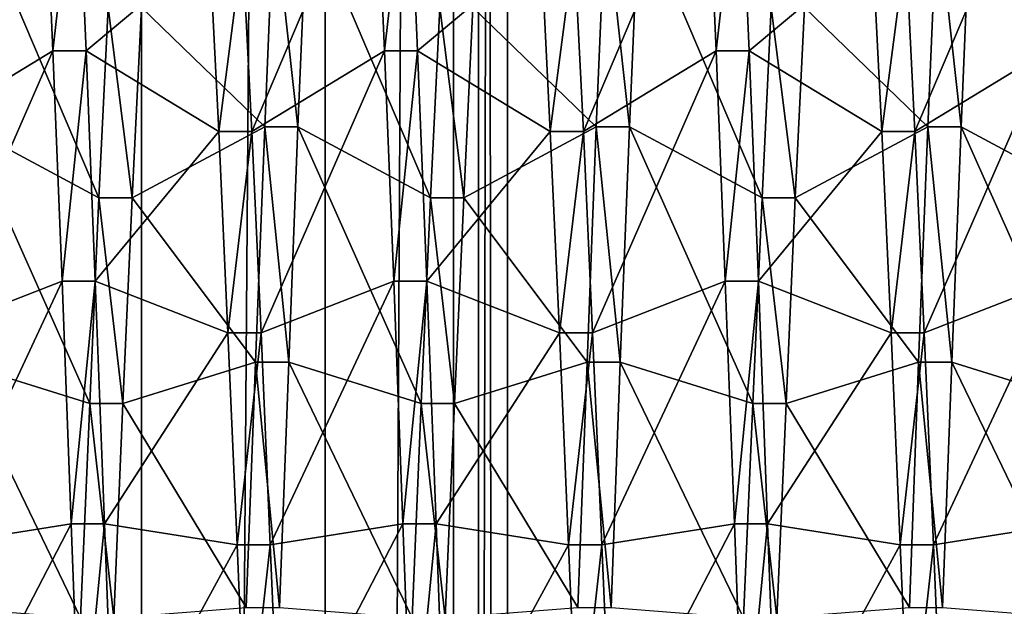
# Model space of a CAD drawing. Extents: x -0.089 to 0.096, y -0.091 to 0.063.
# Drawn here: x 0.092 to 0.094, y 0.002 to 0.003 of the extents above; entities that cross this region are included whole.
import ezdxf

# ---------------------------------------------------------------- set-up
doc = ezdxf.new("R2010")
doc.units = 0
doc.header["$MEASUREMENT"] = 0
doc.layers.get('0').update_dxf_attribs({"linetype": 'CONTINUOUS'})

msp = doc.modelspace()

# ---------------------------------------------------------------- linework, layer by layer
for points in [[(0.0924245, 0.0261454, 0.1468521), (0.0924245, -0.028598, 0.0198064), (0.0849018, -0.0284308, 0.0201943)], [(0.0924245, 0.0261454, 0.1468521), (0.0849018, -0.0284308, 0.0201943), (0.0849018, 0.0259782, 0.1464641)], [(0.0924245, -0.028598, 0.0198064), (0.0924245, 0.0261454, 0.1468521), (0.0928234, 0.0260607, 0.1468527)], [(0.0924245, -0.028598, 0.0198064), (0.0928234, 0.0260607, 0.1468527), (0.0928234, -0.0286565, 0.0198675)], [(0.0928234, -0.0286565, 0.0198675), (0.0928234, 0.0260607, 0.1468527), (0.0931027, 0.0258374, 0.1468955)], [(0.0928234, -0.0286565, 0.0198675), (0.0931027, 0.0258374, 0.1468955), (0.0931027, -0.028841, 0.0200004)], [(0.0931027, -0.028841, 0.0200004), (0.0931027, 0.0258374, 0.1468955), (0.0932199, 0.0255095, 0.146974)], [(0.0931027, -0.028841, 0.0200004), (0.0932199, 0.0255095, 0.146974), (0.0932199, -0.0291234, 0.0201848)], [(0.0932199, -0.0291234, 0.0201848), (0.0932199, 0.0255095, 0.146974), (0.0931571, 0.0251268, 0.1470763)], [(0.0931571, -0.0294606, 0.0203927), (0.0931571, 0.0251268, 0.1470763), (0.0907468, 0.0185462, 0.1481281)], [(0.0932199, -0.0291234, 0.0201848), (0.0931571, 0.0251268, 0.1470763), (0.0931571, -0.0294606, 0.0203927)], [(0.0931571, -0.0294606, 0.0203927), (0.0907468, 0.0185462, 0.1481281), (0.0907468, -0.0347446, 0.0244534)], [(0.0919436, 0.0030353, 0.0617719), (0.0919235, 0.0034355, 0.062019), (0.0922118, 0.0036686, 0.0617062)], [(0.0919436, 0.0030353, 0.0617719), (0.0922118, 0.0036686, 0.0617062), (0.0922319, 0.0032105, 0.0614234)], [(0.0922319, 0.0032105, 0.0614234), (0.0922118, 0.0036686, 0.0617062), (0.0922839, 0.0036686, 0.0617062)], [(0.0922319, 0.0032105, 0.0614234), (0.0922839, 0.0036686, 0.0617062), (0.0923039, 0.0032105, 0.0614234)], [(0.0923039, 0.0032105, 0.0614234), (0.0922839, 0.0036686, 0.0617062), (0.0925722, 0.0034355, 0.062019)], [(0.0926643, 0.0030353, 0.0617719), (0.0926443, 0.0034355, 0.062019), (0.0929326, 0.0036686, 0.0617062)], [(0.0926643, 0.0030353, 0.0617719), (0.0929326, 0.0036686, 0.0617062), (0.0929526, 0.0032105, 0.0614234)], [(0.0929526, 0.0032105, 0.0614234), (0.0929326, 0.0036686, 0.0617062), (0.0930047, 0.0036686, 0.0617062)], [(0.0929526, 0.0032105, 0.0614234), (0.0930047, 0.0036686, 0.0617062), (0.0930247, 0.0032105, 0.0614234)], [(0.0930247, 0.0032105, 0.0614234), (0.0930047, 0.0036686, 0.0617062), (0.093293, 0.0034355, 0.062019)], [(0.0933851, 0.0030353, 0.0617719), (0.093365, 0.0034355, 0.062019), (0.0936533, 0.0036686, 0.0617062)], [(0.0933851, 0.0030353, 0.0617719), (0.0936533, 0.0036686, 0.0617062), (0.0936734, 0.0032105, 0.0614234)], [(0.0936734, 0.0032105, 0.0614234), (0.0936533, 0.0036686, 0.0617062), (0.0937254, 0.0036686, 0.0617062)], [(0.0936734, 0.0032105, 0.0614234), (0.0937254, 0.0036686, 0.0617062), (0.0937454, 0.0032105, 0.0614234)], [(0.0937454, 0.0032105, 0.0614234), (0.0937254, 0.0036686, 0.0617062), (0.0940137, 0.0034355, 0.062019)], [(0.0941058, 0.0030353, 0.0617719), (0.0940858, 0.0034355, 0.062019), (0.0943741, 0.0036686, 0.0617062)], [(0.0941058, 0.0030353, 0.0617719), (0.0943741, 0.0036686, 0.0617062), (0.0943941, 0.0032105, 0.0614234)], [(0.0920637, 0.0035195, 0.0667646), (0.0920437, 0.0030454, 0.0670199), (0.092332, 0.0028911, 0.0666616)], [(0.0920637, 0.0035195, 0.0667646), (0.092332, 0.0028911, 0.0666616), (0.092352, 0.0033052, 0.0664385)], [(0.0924241, 0.0033052, 0.0664385), (0.0926923, 0.0030454, 0.0670199), (0.0927124, 0.0035195, 0.0667646)], [(0.0927124, 0.0035195, 0.0667646), (0.0926923, 0.0030454, 0.0670199), (0.0927644, 0.0030454, 0.0670199)], [(0.0927124, 0.0035195, 0.0667646), (0.0927644, 0.0030454, 0.0670199), (0.0927844, 0.0035195, 0.0667646)], [(0.0927844, 0.0035195, 0.0667646), (0.0927644, 0.0030454, 0.0670199), (0.0930527, 0.0028911, 0.0666616)], [(0.0927844, 0.0035195, 0.0667646), (0.0930527, 0.0028911, 0.0666616), (0.0930727, 0.0033052, 0.0664385)], [(0.0931448, 0.0033052, 0.0664385), (0.0934131, 0.0030454, 0.0670199), (0.0934331, 0.0035195, 0.0667646)], [(0.0934331, 0.0035195, 0.0667646), (0.0934131, 0.0030454, 0.0670199), (0.0934852, 0.0030454, 0.0670199)], [(0.0934331, 0.0035195, 0.0667646), (0.0934852, 0.0030454, 0.0670199), (0.0935052, 0.0035195, 0.0667646)], [(0.0935052, 0.0035195, 0.0667646), (0.0934852, 0.0030454, 0.0670199), (0.0937735, 0.0028911, 0.0666616)], [(0.0935052, 0.0035195, 0.0667646), (0.0937735, 0.0028911, 0.0666616), (0.0937935, 0.0033052, 0.0664385)], [(0.0938656, 0.0033052, 0.0664385), (0.0941338, 0.0030454, 0.0670199), (0.0941539, 0.0035195, 0.0667646)], [(0.0941539, 0.0035195, 0.0667646), (0.0941338, 0.0030454, 0.0670199), (0.0942059, 0.0030454, 0.0670199)], [(0.0941539, 0.0035195, 0.0667646), (0.0942059, 0.0030454, 0.0670199), (0.0942259, 0.0035195, 0.0667646)], [(0.0942259, 0.0035195, 0.0667646), (0.0942059, 0.0030454, 0.0670199), (0.0944942, 0.0028911, 0.0666616)], [(0.0942259, 0.0035195, 0.0667646), (0.0944942, 0.0028911, 0.0666616), (0.0945142, 0.0033052, 0.0664385)], [(0.0923039, 0.0032105, 0.0614234), (0.0925722, 0.0034355, 0.062019), (0.0925922, 0.0030353, 0.0617719)], [(0.0925922, 0.0030353, 0.0617719), (0.0925722, 0.0034355, 0.062019), (0.0926443, 0.0034355, 0.062019)], [(0.0925922, 0.0030353, 0.0617719), (0.0926443, 0.0034355, 0.062019), (0.0926643, 0.0030353, 0.0617719)], [(0.0930247, 0.0032105, 0.0614234), (0.093293, 0.0034355, 0.062019), (0.093313, 0.0030353, 0.0617719)], [(0.093313, 0.0030353, 0.0617719), (0.093293, 0.0034355, 0.062019), (0.093365, 0.0034355, 0.062019)], [(0.093313, 0.0030353, 0.0617719), (0.093365, 0.0034355, 0.062019), (0.0933851, 0.0030353, 0.0617719)], [(0.0937454, 0.0032105, 0.0614234), (0.0940137, 0.0034355, 0.062019), (0.0940337, 0.0030353, 0.0617719)], [(0.0940337, 0.0030353, 0.0617719), (0.0940137, 0.0034355, 0.062019), (0.0940858, 0.0034355, 0.062019)], [(0.0940337, 0.0030353, 0.0617719), (0.0940858, 0.0034355, 0.062019), (0.0941058, 0.0030353, 0.0617719)], [(0.092352, 0.0033052, 0.0664385), (0.092332, 0.0028911, 0.0666616), (0.092404, 0.0028911, 0.0666616)], [(0.092352, 0.0033052, 0.0664385), (0.092404, 0.0028911, 0.0666616), (0.0924241, 0.0033052, 0.0664385)], [(0.0924241, 0.0033052, 0.0664385), (0.092404, 0.0028911, 0.0666616), (0.0926923, 0.0030454, 0.0670199)], [(0.0930727, 0.0033052, 0.0664385), (0.0930527, 0.0028911, 0.0666616), (0.0931248, 0.0028911, 0.0666616)], [(0.0930727, 0.0033052, 0.0664385), (0.0931248, 0.0028911, 0.0666616), (0.0931448, 0.0033052, 0.0664385)], [(0.0931448, 0.0033052, 0.0664385), (0.0931248, 0.0028911, 0.0666616), (0.0934131, 0.0030454, 0.0670199)], [(0.0937935, 0.0033052, 0.0664385), (0.0937735, 0.0028911, 0.0666616), (0.0938455, 0.0028911, 0.0666616)], [(0.0937935, 0.0033052, 0.0664385), (0.0938455, 0.0028911, 0.0666616), (0.0938656, 0.0033052, 0.0664385)], [(0.0938656, 0.0033052, 0.0664385), (0.0938455, 0.0028911, 0.0666616), (0.0941338, 0.0030454, 0.0670199)], [(0.0919636, 0.0025981, 0.061598), (0.0919436, 0.0030353, 0.0617719), (0.0922319, 0.0032105, 0.0614234)], [(0.0919636, 0.0025981, 0.061598), (0.0922319, 0.0032105, 0.0614234), (0.0922519, 0.0027102, 0.0612244)], [(0.0922519, 0.0027102, 0.0612244), (0.0922319, 0.0032105, 0.0614234), (0.0923039, 0.0032105, 0.0614234)], [(0.0922519, 0.0027102, 0.0612244), (0.0923039, 0.0032105, 0.0614234), (0.092324, 0.0027102, 0.0612244)], [(0.092324, 0.0027102, 0.0612244), (0.0923039, 0.0032105, 0.0614234), (0.0925922, 0.0030353, 0.0617719)], [(0.0926843, 0.0025981, 0.061598), (0.0926643, 0.0030353, 0.0617719), (0.0929526, 0.0032105, 0.0614234)], [(0.0926843, 0.0025981, 0.061598), (0.0929526, 0.0032105, 0.0614234), (0.0929726, 0.0027102, 0.0612244)], [(0.0929726, 0.0027102, 0.0612244), (0.0929526, 0.0032105, 0.0614234), (0.0930247, 0.0032105, 0.0614234)], [(0.0929726, 0.0027102, 0.0612244), (0.0930247, 0.0032105, 0.0614234), (0.0930447, 0.0027102, 0.0612244)], [(0.0930447, 0.0027102, 0.0612244), (0.0930247, 0.0032105, 0.0614234), (0.093313, 0.0030353, 0.0617719)], [(0.0934051, 0.0025981, 0.061598), (0.0933851, 0.0030353, 0.0617719), (0.0936734, 0.0032105, 0.0614234)], [(0.0934051, 0.0025981, 0.061598), (0.0936734, 0.0032105, 0.0614234), (0.0936934, 0.0027102, 0.0612244)], [(0.0936934, 0.0027102, 0.0612244), (0.0936734, 0.0032105, 0.0614234), (0.0937454, 0.0032105, 0.0614234)], [(0.0936934, 0.0027102, 0.0612244), (0.0937454, 0.0032105, 0.0614234), (0.0937655, 0.0027102, 0.0612244)], [(0.0937655, 0.0027102, 0.0612244), (0.0937454, 0.0032105, 0.0614234), (0.0940337, 0.0030353, 0.0617719)], [(0.0941258, 0.0025981, 0.061598), (0.0941058, 0.0030353, 0.0617719), (0.0943941, 0.0032105, 0.0614234)], [(0.0941258, 0.0025981, 0.061598), (0.0943941, 0.0032105, 0.0614234), (0.0944141, 0.0027102, 0.0612244)], [(0.0920437, 0.0030454, 0.0670199), (0.0920236, 0.0025343, 0.0671891), (0.0923119, 0.0024445, 0.0668094)], [(0.0920437, 0.0030454, 0.0670199), (0.0923119, 0.0024445, 0.0668094), (0.092332, 0.0028911, 0.0666616)], [(0.092404, 0.0028911, 0.0666616), (0.0926723, 0.0025343, 0.0671891), (0.0926923, 0.0030454, 0.0670199)], [(0.0926923, 0.0030454, 0.0670199), (0.0926723, 0.0025343, 0.0671891), (0.0927444, 0.0025343, 0.0671891)], [(0.0926923, 0.0030454, 0.0670199), (0.0927444, 0.0025343, 0.0671891), (0.0927644, 0.0030454, 0.0670199)], [(0.0927644, 0.0030454, 0.0670199), (0.0927444, 0.0025343, 0.0671891), (0.0930327, 0.0024445, 0.0668094)], [(0.0927644, 0.0030454, 0.0670199), (0.0930327, 0.0024445, 0.0668094), (0.0930527, 0.0028911, 0.0666616)], [(0.0931248, 0.0028911, 0.0666616), (0.0933931, 0.0025343, 0.0671891), (0.0934131, 0.0030454, 0.0670199)], [(0.0934131, 0.0030454, 0.0670199), (0.0933931, 0.0025343, 0.0671891), (0.0934651, 0.0025343, 0.0671891)], [(0.0934131, 0.0030454, 0.0670199), (0.0934651, 0.0025343, 0.0671891), (0.0934852, 0.0030454, 0.0670199)], [(0.0934852, 0.0030454, 0.0670199), (0.0934651, 0.0025343, 0.0671891), (0.0937534, 0.0024445, 0.0668094)], [(0.0934852, 0.0030454, 0.0670199), (0.0937534, 0.0024445, 0.0668094), (0.0937735, 0.0028911, 0.0666616)], [(0.0938455, 0.0028911, 0.0666616), (0.0941138, 0.0025343, 0.0671891), (0.0941338, 0.0030454, 0.0670199)], [(0.0941338, 0.0030454, 0.0670199), (0.0941138, 0.0025343, 0.0671891), (0.0941859, 0.0025343, 0.0671891)], [(0.0941338, 0.0030454, 0.0670199), (0.0941859, 0.0025343, 0.0671891), (0.0942059, 0.0030454, 0.0670199)], [(0.0942059, 0.0030454, 0.0670199), (0.0941859, 0.0025343, 0.0671891), (0.0944742, 0.0024445, 0.0668094)], [(0.0942059, 0.0030454, 0.0670199), (0.0944742, 0.0024445, 0.0668094), (0.0944942, 0.0028911, 0.0666616)], [(0.092324, 0.0027102, 0.0612244), (0.0925922, 0.0030353, 0.0617719), (0.0926123, 0.0025981, 0.061598)], [(0.0926123, 0.0025981, 0.061598), (0.0925922, 0.0030353, 0.0617719), (0.0926643, 0.0030353, 0.0617719)], [(0.0926123, 0.0025981, 0.061598), (0.0926643, 0.0030353, 0.0617719), (0.0926843, 0.0025981, 0.061598)], [(0.0930447, 0.0027102, 0.0612244), (0.093313, 0.0030353, 0.0617719), (0.093333, 0.0025981, 0.061598)], [(0.093333, 0.0025981, 0.061598), (0.093313, 0.0030353, 0.0617719), (0.0933851, 0.0030353, 0.0617719)], [(0.093333, 0.0025981, 0.061598), (0.0933851, 0.0030353, 0.0617719), (0.0934051, 0.0025981, 0.061598)], [(0.0937655, 0.0027102, 0.0612244), (0.0940337, 0.0030353, 0.0617719), (0.0940538, 0.0025981, 0.061598)], [(0.0940538, 0.0025981, 0.061598), (0.0940337, 0.0030353, 0.0617719), (0.0941058, 0.0030353, 0.0617719)], [(0.0940538, 0.0025981, 0.061598), (0.0941058, 0.0030353, 0.0617719), (0.0941258, 0.0025981, 0.061598)], [(0.092332, 0.0028911, 0.0666616), (0.0923119, 0.0024445, 0.0668094), (0.092384, 0.0024445, 0.0668094)], [(0.092332, 0.0028911, 0.0666616), (0.092384, 0.0024445, 0.0668094), (0.092404, 0.0028911, 0.0666616)], [(0.092404, 0.0028911, 0.0666616), (0.092384, 0.0024445, 0.0668094), (0.0926723, 0.0025343, 0.0671891)], [(0.0930527, 0.0028911, 0.0666616), (0.0930327, 0.0024445, 0.0668094), (0.0931048, 0.0024445, 0.0668094)], [(0.0930527, 0.0028911, 0.0666616), (0.0931048, 0.0024445, 0.0668094), (0.0931248, 0.0028911, 0.0666616)], [(0.0931248, 0.0028911, 0.0666616), (0.0931048, 0.0024445, 0.0668094), (0.0933931, 0.0025343, 0.0671891)], [(0.0937735, 0.0028911, 0.0666616), (0.0937534, 0.0024445, 0.0668094), (0.0938255, 0.0024445, 0.0668094)], [(0.0937735, 0.0028911, 0.0666616), (0.0938255, 0.0024445, 0.0668094), (0.0938455, 0.0028911, 0.0666616)], [(0.0938455, 0.0028911, 0.0666616), (0.0938255, 0.0024445, 0.0668094), (0.0941138, 0.0025343, 0.0671891)], [(0.0919836, 0.0021375, 0.0615027), (0.0919636, 0.0025981, 0.061598), (0.0922519, 0.0027102, 0.0612244)], [(0.0919836, 0.0021375, 0.0615027), (0.0922519, 0.0027102, 0.0612244), (0.0922719, 0.0021829, 0.0611153)], [(0.0922719, 0.0021829, 0.0611153), (0.0922519, 0.0027102, 0.0612244), (0.092324, 0.0027102, 0.0612244)], [(0.0922719, 0.0021829, 0.0611153), (0.092324, 0.0027102, 0.0612244), (0.092344, 0.0021829, 0.0611153)], [(0.092344, 0.0021829, 0.0611153), (0.092324, 0.0027102, 0.0612244), (0.0926123, 0.0025981, 0.061598)], [(0.0927044, 0.0021375, 0.0615027), (0.0926843, 0.0025981, 0.061598), (0.0929726, 0.0027102, 0.0612244)], [(0.0927044, 0.0021375, 0.0615027), (0.0929726, 0.0027102, 0.0612244), (0.0929927, 0.0021829, 0.0611153)], [(0.0929927, 0.0021829, 0.0611153), (0.0929726, 0.0027102, 0.0612244), (0.0930447, 0.0027102, 0.0612244)], [(0.0929927, 0.0021829, 0.0611153), (0.0930447, 0.0027102, 0.0612244), (0.0930647, 0.0021829, 0.0611153)], [(0.0930647, 0.0021829, 0.0611153), (0.0930447, 0.0027102, 0.0612244), (0.093333, 0.0025981, 0.061598)], [(0.0934251, 0.0021375, 0.0615027), (0.0934051, 0.0025981, 0.061598), (0.0936934, 0.0027102, 0.0612244)], [(0.0934251, 0.0021375, 0.0615027), (0.0936934, 0.0027102, 0.0612244), (0.0937134, 0.0021829, 0.0611153)], [(0.0937134, 0.0021829, 0.0611153), (0.0936934, 0.0027102, 0.0612244), (0.0937655, 0.0027102, 0.0612244)], [(0.0937134, 0.0021829, 0.0611153), (0.0937655, 0.0027102, 0.0612244), (0.0937855, 0.0021829, 0.0611153)], [(0.0937855, 0.0021829, 0.0611153), (0.0937655, 0.0027102, 0.0612244), (0.0940538, 0.0025981, 0.061598)], [(0.0941458, 0.0021375, 0.0615027), (0.0941258, 0.0025981, 0.061598), (0.0944141, 0.0027102, 0.0612244)], [(0.0941458, 0.0021375, 0.0615027), (0.0944141, 0.0027102, 0.0612244), (0.0944341, 0.0021829, 0.0611153)], [(0.092344, 0.0021829, 0.0611153), (0.0926123, 0.0025981, 0.061598), (0.0926323, 0.0021375, 0.0615027)], [(0.0926323, 0.0021375, 0.0615027), (0.0926123, 0.0025981, 0.061598), (0.0926843, 0.0025981, 0.061598)], [(0.0926323, 0.0021375, 0.0615027), (0.0926843, 0.0025981, 0.061598), (0.0927044, 0.0021375, 0.0615027)], [(0.0930647, 0.0021829, 0.0611153), (0.093333, 0.0025981, 0.061598), (0.093353, 0.0021375, 0.0615027)], [(0.093353, 0.0021375, 0.0615027), (0.093333, 0.0025981, 0.061598), (0.0934051, 0.0025981, 0.061598)], [(0.093353, 0.0021375, 0.0615027), (0.0934051, 0.0025981, 0.061598), (0.0934251, 0.0021375, 0.0615027)], [(0.0937855, 0.0021829, 0.0611153), (0.0940538, 0.0025981, 0.061598), (0.0940738, 0.0021375, 0.0615027)], [(0.0940738, 0.0021375, 0.0615027), (0.0940538, 0.0025981, 0.061598), (0.0941258, 0.0025981, 0.061598)], [(0.0940738, 0.0021375, 0.0615027), (0.0941258, 0.0025981, 0.061598), (0.0941458, 0.0021375, 0.0615027)], [(0.0920236, 0.0025343, 0.0671891), (0.0920036, 0.0020015, 0.0672669), (0.0922919, 0.001979, 0.0668774)], [(0.0920236, 0.0025343, 0.0671891), (0.0922919, 0.001979, 0.0668774), (0.0923119, 0.0024445, 0.0668094)], [(0.092384, 0.0024445, 0.0668094), (0.0926523, 0.0020015, 0.0672669), (0.0926723, 0.0025343, 0.0671891)], [(0.0926723, 0.0025343, 0.0671891), (0.0926523, 0.0020015, 0.0672669), (0.0927244, 0.0020015, 0.0672669)], [(0.0926723, 0.0025343, 0.0671891), (0.0927244, 0.0020015, 0.0672669), (0.0927444, 0.0025343, 0.0671891)], [(0.0927444, 0.0025343, 0.0671891), (0.0927244, 0.0020015, 0.0672669), (0.0930127, 0.001979, 0.0668774)], [(0.0927444, 0.0025343, 0.0671891), (0.0930127, 0.001979, 0.0668774), (0.0930327, 0.0024445, 0.0668094)], [(0.0931048, 0.0024445, 0.0668094), (0.093373, 0.0020015, 0.0672669), (0.0933931, 0.0025343, 0.0671891)], [(0.0933931, 0.0025343, 0.0671891), (0.093373, 0.0020015, 0.0672669), (0.0934451, 0.0020015, 0.0672669)], [(0.0933931, 0.0025343, 0.0671891), (0.0934451, 0.0020015, 0.0672669), (0.0934651, 0.0025343, 0.0671891)], [(0.0934651, 0.0025343, 0.0671891), (0.0934451, 0.0020015, 0.0672669), (0.0937334, 0.001979, 0.0668774)], [(0.0934651, 0.0025343, 0.0671891), (0.0937334, 0.001979, 0.0668774), (0.0937534, 0.0024445, 0.0668094)], [(0.0938255, 0.0024445, 0.0668094), (0.0940938, 0.0020015, 0.0672669), (0.0941138, 0.0025343, 0.0671891)], [(0.0941138, 0.0025343, 0.0671891), (0.0940938, 0.0020015, 0.0672669), (0.0941659, 0.0020015, 0.0672669)], [(0.0941138, 0.0025343, 0.0671891), (0.0941659, 0.0020015, 0.0672669), (0.0941859, 0.0025343, 0.0671891)], [(0.0941859, 0.0025343, 0.0671891), (0.0941659, 0.0020015, 0.0672669), (0.0944542, 0.001979, 0.0668774)], [(0.0941859, 0.0025343, 0.0671891), (0.0944542, 0.001979, 0.0668774), (0.0944742, 0.0024445, 0.0668094)], [(0.0923119, 0.0024445, 0.0668094), (0.0922919, 0.001979, 0.0668774), (0.092364, 0.001979, 0.0668774)], [(0.0923119, 0.0024445, 0.0668094), (0.092364, 0.001979, 0.0668774), (0.092384, 0.0024445, 0.0668094)], [(0.092384, 0.0024445, 0.0668094), (0.092364, 0.001979, 0.0668774), (0.0926523, 0.0020015, 0.0672669)], [(0.0930327, 0.0024445, 0.0668094), (0.0930127, 0.001979, 0.0668774), (0.0930847, 0.001979, 0.0668774)], [(0.0930327, 0.0024445, 0.0668094), (0.0930847, 0.001979, 0.0668774), (0.0931048, 0.0024445, 0.0668094)], [(0.0931048, 0.0024445, 0.0668094), (0.0930847, 0.001979, 0.0668774), (0.093373, 0.0020015, 0.0672669)], [(0.0937534, 0.0024445, 0.0668094), (0.0937334, 0.001979, 0.0668774), (0.0938055, 0.001979, 0.0668774)], [(0.0937534, 0.0024445, 0.0668094), (0.0938055, 0.001979, 0.0668774), (0.0938255, 0.0024445, 0.0668094)], [(0.0938255, 0.0024445, 0.0668094), (0.0938055, 0.001979, 0.0668774), (0.0940938, 0.0020015, 0.0672669)], [(0.0920036, 0.0016672, 0.0614889), (0.0919836, 0.0021375, 0.0615027), (0.0922719, 0.0021829, 0.0611153)], [(0.0920036, 0.0016672, 0.0614889), (0.0922719, 0.0021829, 0.0611153), (0.0922919, 0.0016447, 0.0610994)], [(0.0922919, 0.0016447, 0.0610994), (0.0922719, 0.0021829, 0.0611153), (0.092344, 0.0021829, 0.0611153)], [(0.0922919, 0.0016447, 0.0610994), (0.092344, 0.0021829, 0.0611153), (0.092364, 0.0016447, 0.0610994)], [(0.092364, 0.0016447, 0.0610994), (0.092344, 0.0021829, 0.0611153), (0.0926323, 0.0021375, 0.0615027)], [(0.0927244, 0.0016672, 0.0614889), (0.0927044, 0.0021375, 0.0615027), (0.0929927, 0.0021829, 0.0611153)], [(0.0927244, 0.0016672, 0.0614889), (0.0929927, 0.0021829, 0.0611153), (0.0930127, 0.0016447, 0.0610994)], [(0.0930127, 0.0016447, 0.0610994), (0.0929927, 0.0021829, 0.0611153), (0.0930647, 0.0021829, 0.0611153)], [(0.0930127, 0.0016447, 0.0610994), (0.0930647, 0.0021829, 0.0611153), (0.0930847, 0.0016447, 0.0610994)], [(0.0930847, 0.0016447, 0.0610994), (0.0930647, 0.0021829, 0.0611153), (0.093353, 0.0021375, 0.0615027)], [(0.0934451, 0.0016672, 0.0614889), (0.0934251, 0.0021375, 0.0615027), (0.0937134, 0.0021829, 0.0611153)], [(0.0934451, 0.0016672, 0.0614889), (0.0937134, 0.0021829, 0.0611153), (0.0937334, 0.0016447, 0.0610994)], [(0.0937334, 0.0016447, 0.0610994), (0.0937134, 0.0021829, 0.0611153), (0.0937855, 0.0021829, 0.0611153)], [(0.0937334, 0.0016447, 0.0610994), (0.0937855, 0.0021829, 0.0611153), (0.0938055, 0.0016447, 0.0610994)], [(0.0938055, 0.0016447, 0.0610994), (0.0937855, 0.0021829, 0.0611153), (0.0940738, 0.0021375, 0.0615027)], [(0.0941659, 0.0016672, 0.0614889), (0.0941458, 0.0021375, 0.0615027), (0.0944341, 0.0021829, 0.0611153)], [(0.0941659, 0.0016672, 0.0614889), (0.0944341, 0.0021829, 0.0611153), (0.0944542, 0.0016447, 0.0610994)], [(0.092364, 0.0016447, 0.0610994), (0.0926323, 0.0021375, 0.0615027), (0.0926523, 0.0016672, 0.0614889)], [(0.0926523, 0.0016672, 0.0614889), (0.0926323, 0.0021375, 0.0615027), (0.0927044, 0.0021375, 0.0615027)], [(0.0926523, 0.0016672, 0.0614889), (0.0927044, 0.0021375, 0.0615027), (0.0927244, 0.0016672, 0.0614889)], [(0.0930847, 0.0016447, 0.0610994), (0.093353, 0.0021375, 0.0615027), (0.093373, 0.0016672, 0.0614889)], [(0.093373, 0.0016672, 0.0614889), (0.093353, 0.0021375, 0.0615027), (0.0934251, 0.0021375, 0.0615027)], [(0.093373, 0.0016672, 0.0614889), (0.0934251, 0.0021375, 0.0615027), (0.0934451, 0.0016672, 0.0614889)], [(0.0938055, 0.0016447, 0.0610994), (0.0940738, 0.0021375, 0.0615027), (0.0940938, 0.0016672, 0.0614889)], [(0.0940938, 0.0016672, 0.0614889), (0.0940738, 0.0021375, 0.0615027), (0.0941458, 0.0021375, 0.0615027)], [(0.0940938, 0.0016672, 0.0614889), (0.0941458, 0.0021375, 0.0615027), (0.0941659, 0.0016672, 0.0614889)]]:
    msp.add_3dface(points)

doc.saveas('drawing.dxf')
